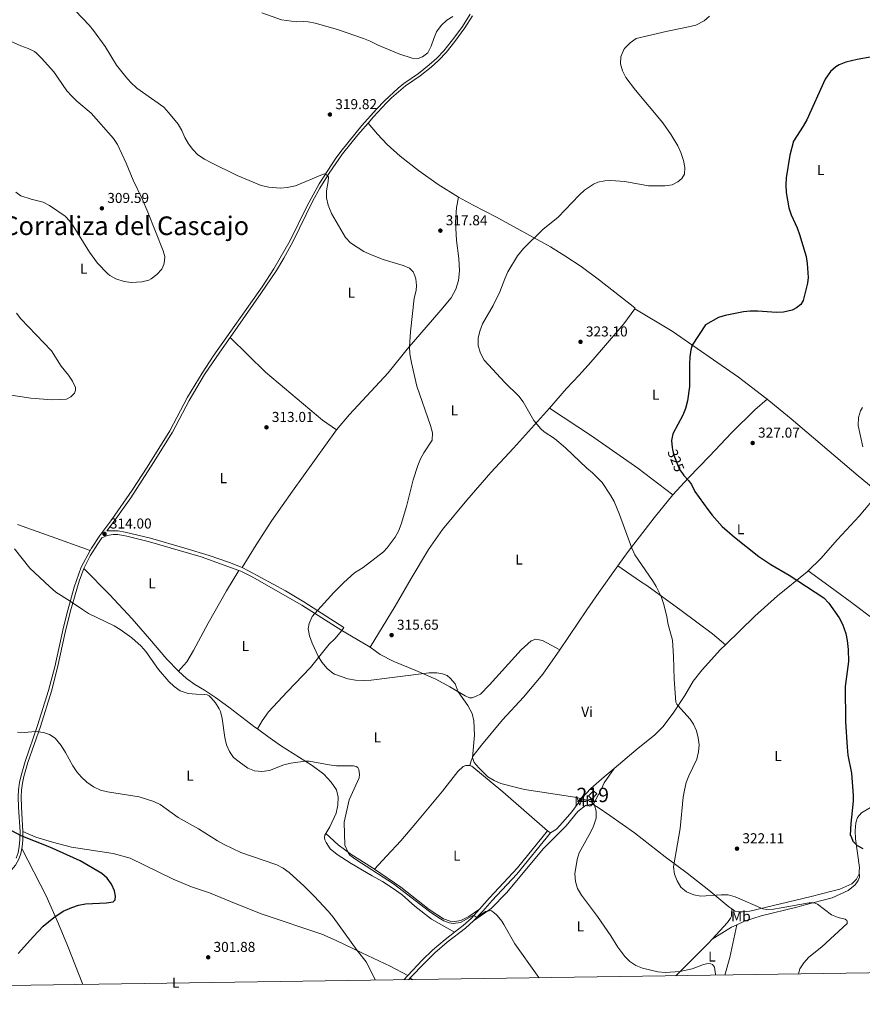
# Model space of a CAD drawing. Units: metres. Extents: x 601237 to 608165, y 692362 to 697091.
# Drawn here: x 602197 to 602785, y 692362 to 693049 of the extents above; entities that cross this region are included whole.
import ezdxf
from ezdxf.enums import TextEntityAlignment as Align

# ---------------------------------------------------------------- set-up
doc = ezdxf.new("R2010")
doc.units = ezdxf.units.M
doc.header["$MEASUREMENT"] = 0
doc.linetypes.add('DGN Style 3', pattern=[121.20423, 86.57445, -34.62978])
doc.linetypes.add('DGN Style 5', pattern=[60.602115, 25.972335, -34.62978])
for name, color, linetype, lineweight in [('Altimetria', 7, 'Continuous', 0), ('centroides', 7, 'Continuous', 0), ('Complex', 7, 'Continuous', 0), ('Edificios-construcciones', 7, 'Continuous', 0), ('Elem no vistos', 7, 'Continuous', 0), ('Entidades rusticas', 7, 'Continuous', 0), ('Marco', 7, 'Continuous', 0), ('Textos rotulacion', 7, 'Continuous', 0), ('Viales-ffcc', 7, 'Continuous', 0)]:
    doc.layers.add(name, color=color, linetype=linetype, lineweight=lineweight)
doc.styles.add('Style-Arial', font='txt')
doc.styles.add('Style-Arial Narrow', font='txt')
doc.styles.add('Style-Helvetica-Narrow-Oblique', font='txt')
doc.styles.add('Style-Times New Roman', font='txt')

# ---------------------------------------------------------------- blocks, each defined once
blk = doc.blocks.new('5PATER')
at = {"layer": 'Altimetria', "linetype": 'Continuous', "lineweight": 0}
h = blk.add_hatch(color=250, dxfattribs=at)
edge = h.paths.add_edge_path()
edge.add_ellipse((1.001171767711639e-08, 1.001171767711639e-08), major_axis=(-1.095731443231309, -1.110710700762829), ratio=0.999422240966032, start_angle=0, end_angle=360)

msp = doc.modelspace()

# ---------------------------------------------------------------- linework, layer by layer
at = {"layer": 'Altimetria', "color": 30, "linetype": 'Continuous', "lineweight": 0, "flags": 128}
for points, elevation in [([(602236.1140000001, 693054.713), (602245.605, 693044.851), (602248.7320000001, 693040.9469999999), (602256.8729999999, 693029.767), (602264.6640000001, 693016.9480000001), (602271.1599999999, 693008.6869999999), (602274.5050000001, 693004.9720000001), (602278.8319999999, 693000.8670000001), (602297.6869999999, 692987.632), (602301.038, 692983.9210000001), (602307.7820000001, 692975.6240000001), (602310.2150000001, 692971.256), (602312.3700000001, 692966.3900000001), (602315.0190000001, 692961.976), (602318.017, 692957.9750000001), (602321.521, 692954.3459999999), (602326.119, 692951.2390000001), (602330.541, 692948.81), (602348.9070000001, 692939.7380000001), (602365.76, 692932.952), (602370.986, 692931.682), (602378.899, 692931.01), (602383.881, 692931.378), (602389.7239999999, 692932.5689999999), (602408.5460000001, 692940.463), (602409.953, 692940.9110000001), (602410.496, 692940.8589999999), (602411.185, 692940.406), (602411.881, 692939.7509999999), (602412.587, 692938.757), (602412.5419999999, 692935.713), (602411.3160000001, 692929.1840000001), (602411.351, 692924.2220000001), (602412.3870000001, 692919.2590000001), (602414.77, 692913.426), (602424.5279999999, 692896.5079999999), (602427.96, 692892.9040000001), (602437.3929999999, 692886.882), (602441.925, 692884.771), (602450.9480000001, 692881.334), (602464.8060000001, 692876.9450000001), (602469.3219999999, 692875.185), (602471.699, 692872.551), (602472.994, 692869.952), (602473.5989999999, 692867.8060000001), (602474.01, 692863.084), (602473.774, 692859.628), (602472.5819999999, 692854.2509999999), (602469.925, 692830.879), (602469.2479999999, 692820.3800000001), (602469.533, 692815.392), (602470.5079999999, 692809.163), (602474.395, 692792.8060000001), (602483.935, 692765.3630000001), (602485.169, 692760.26), (602485.0830000001, 692755.2550000001), (602479.291, 692746.4240000001), (602476.865, 692742.0390000001), (602474.9450000001, 692737.416), (602471.851, 692727.5460000001), (602467.0490000001, 692708.898), (602463.3289999999, 692696.4469999999), (602461.6440000001, 692691.7309999999), (602459.1840000001, 692687.381), (602453.683, 692679.9610000001), (602451.0519999999, 692677.2150000001), (602436.994, 692666.4310000001), (602430.8630000001, 692662.548), (602423.365, 692655.9099999999), (602416.3729999999, 692648.781), (602403.1089999999, 692634.196), (602401.3829999999, 692632.0290000001), (602399.091, 692627.2280000001), (602398.5900000001, 692623.628), (602399.435, 692618.7069999999), (602401.2550000001, 692613.5530000001), (602405.389, 692604.503), (602408.0730000001, 692600.294), (602411.7649999999, 692595.7990000001), (602415.6030000001, 692592.612), (602416.784, 692591.993), (602426.0900000001, 692588.608), (602431.639, 692587.683), (602437.057, 692587.3840000001), (602442.396, 692587.753), (602482.8659999999, 692592.879), (602488.212, 692592.7679999999), (602492.3530000001, 692592.2150000001), (602495.436, 692590.8859999999)], 315), ([(602499.5160000001, 693050.8189999999), (602495.212, 693048.277), (602491.4269999999, 693044.6159999999), (602488.1359999999, 693040.067), (602486.1000000001, 693035.4990000001), (602484.243, 693030.01), (602481.993, 693025.547), (602478.3729999999, 693022.7350000001), (602475.229, 693021.5590000001), (602471.03, 693021.7720000001), (602461.8800000001, 693024.746), (602447.4099999999, 693030.8130000001), (602441.851, 693033.662), (602437.159, 693035.5549999999), (602419.0390000001, 693041.7990000001), (602403.3559999999, 693046.1340000001), (602398.4439999999, 693047.064), (602395.273, 693047.314), (602390.274, 693047.156), (602379.888, 693048.4780000001), (602366.084, 693053.2760000001)], 315), ([(602678.6130000001, 693051.0719999999), (602674.828, 693047.8130000001), (602669.04, 693044.852), (602661.8840000001, 693043.0590000001), (602649.185, 693040.594), (602627.3559999999, 693035.4140000001), (602623.311, 693032.4850000001), (602619.56, 693028.7039999999), (602618.834, 693027.7339999999), (602616.787, 693022.7660000001), (602616.4340000001, 693017.7479999999), (602617.8899999999, 693012.967), (602620.1130000001, 693008.2280000001), (602626.8589999999, 692999.449), (602645.966, 692976.547), (602651.9180000001, 692968.24), (602656.413, 692960.452)], 320), ([(602188.595, 693034.4040000001), (602197.875, 693030.3970000001), (602202.9709999999, 693028.5419999999), (602207.44, 693026.2720000001), (602208.888, 693025.1340000001), (602212.4890000001, 693021.632), (602220.9010000001, 693012.2960000001), (602230.0930000001, 692998.8489999999), (602233.46, 692995.152), (602237.1510000001, 692991.767), (602247.0160000001, 692983.3459999999), (602262.7280000001, 692965.6680000001), (602265.4140000001, 692961.4639999999), (602271.3770000001, 692948.4510000001), (602276.3729999999, 692936.588), (602282.709, 692923.6570000001), (602286.619, 692914.3489999999), (602297.3870000001, 692887.1699999999), (602298.379, 692883.344), (602298.335, 692880.3), (602297.8030000001, 692877.7139999999), (602296.341, 692874.56), (602292.963, 692870.878), (602288.858, 692867.7010000001), (602287.2380000001, 692866.8500000001), (602282.3640000001, 692865.565), (602275.06, 692865.271), (602270.065, 692865.8929999999), (602264.348, 692867.6939999999), (602259.9820000001, 692870.152), (602258.3600000001, 692871.469), (602251.436, 692878.733), (602245.777, 692886.257), (602234.5260000001, 692904.729), (602232.253, 692907.9550000001), (602228.801, 692911.551), (602218.031, 692918.923), (602213.5900000001, 692921.179), (602205.152, 692923.3119999999), (602197.916, 692925.5989999999), (602194.459, 692928.1329999999)], 310), ([(602656.413, 692960.452), (602658.565, 692955.9550000001), (602660.5179999999, 692950.4010000001), (602661.3219999999, 692945.446), (602661.0290000001, 692940.717), (602659.2990000001, 692937.7849999999), (602656.4099999999, 692935.4510000001), (602652.436, 692933.308), (602647.45, 692932.658), (602635.994, 692932.6980000001), (602619.4839999999, 692935.5970000001), (602609.787, 692936.3060000001), (602605.521, 692936.1240000001), (602600.588, 692935.246), (602597.5449999999, 692933.7609999999), (602591.314, 692929.5190000001), (602587.6599999999, 692926.1229999999), (602573.006, 692910.7150000001), (602562.172, 692902.075), (602548.6780000001, 692888.861), (602544.656, 692883.7790000001), (602537.8230000001, 692872.6100000001), (602535.6669999999, 692867.8119999999), (602532.2890000001, 692858.5819999999), (602527.6130000001, 692849.173), (602520.2380000001, 692836.3130000001), (602518.362, 692831.185), (602517.2239999999, 692826.314), (602517.199, 692820.939), (602518.726, 692815.8289999999), (602521.372, 692811.098), (602535.8489999999, 692795.4199999999), (602545.405, 692785.936), (602548.4709999999, 692782.03), (602555.9310000001, 692768.926), (602560.817, 692763.1640000001), (602563.176, 692761.0959999999), (602570.3530000001, 692756.2380000001), (602578.0419999999, 692749.844), (602593.0800000001, 692735.611), (602596.882, 692732.3630000001), (602603.5900000001, 692725.577), (602609.6030000001, 692716.8260000001), (602611.9410000001, 692712.4299999999), (602615.8289999999, 692703.1880000001), (602624.3, 692679.712), (602626.49, 692675.209), (602638.906, 692657.31), (602641.413, 692652.986), (602644.756, 692646.199), (602646.713, 692640.5970000001), (602648.8389999999, 692631.9469999999), (602649.71, 692626.537), (602652.8090000001, 692615.5260000001), (602653.5349999999, 692604.1680000001), (602653.9650000001, 692588.317), (602655.101, 692572.392), (602655.726, 692570.9750000001), (602656.4820000001, 692569.967), (602665.1880000001, 692560.5079999999), (602667.3940000001, 692556.94), (602669.5800000001, 692552.443), (602670.757, 692547.4909999999), (602671.4099999999, 692542.6200000001), (602670.912, 692537.646), (602669.693, 692532.4650000001), (602664.054, 692520.9280000001), (602662.3940000001, 692516.2110000001), (602661.0530000001, 692510.979), (602660.243, 692506), (602658.0789999999, 692484.277), (602653.436, 692457.4469999999), (602654.101, 692452.3049999999), (602656.0830000001, 692447.7150000001), (602658.6410000001, 692443.3389999999), (602662.514, 692439.933), (602667.604, 692437.815), (602672.5360000001, 692436.9839999999), (602686.611, 692438.0120000001), (602691.6270000001, 692437.7949999999), (602696.487, 692436.6170000001), (602715.696, 692428.172), (602718.2760000001, 692427.658), (602723.264, 692428.0020000001), (602728.5689999999, 692428.8060000001), (602748.1070000001, 692432.378), (602751.564, 692432.212), (602754.0120000001, 692431.358), (602763.7790000001, 692424.0090000001), (602768.395, 692422.0930000001), (602773.297, 692420.9950000001), (602774.3230000001, 692420.057), (602774.669, 692419.3840000001), (602774.5490000001, 692417.96), (602757.04, 692401.7139999999), (602747.973, 692394.3), (602744.3559999999, 692390.399), (602741.54, 692386.2760000001), (602740.685, 692382.673)], 320), ([(602194.9369999999, 692843.818), (602198.065, 692839.916), (602219.321, 692817.4920000001), (602226.129, 692806.875), (602231.256, 692800.467), (602234.075, 692796.3589999999), (602236.108, 692791.956), (602236.027, 692790.1270000001), (602235.4809999999, 692788.0150000001), (602232.784, 692785.5), (602229.926, 692783.7919999999), (602219.591, 692783.4169999999), (602205.02, 692784.4709999999), (602189.6680000001, 692786.788)], 310), ([(602785.6170000001, 692750.439), (602782.3589999999, 692765.507), (602782.527, 692770.8829999999), (602783.923, 692775.6910000001), (602785.4569999999, 692777.9439999999)], 330), ([(602193.4880000001, 692679.415), (602204.341, 692665.923), (602218.0079999999, 692653.152), (602222.452, 692649.1680000001), (602232.449, 692642.848), (602240.942, 692636.946), (602245.1840000001, 692634.2960000001), (602262.9880000001, 692625.564), (602267.3389999999, 692623.1270000001), (602275.416, 692617.2010000001), (602281.838, 692611.4169999999), (602285.1240000001, 692607.6570000001), (602293.9680000001, 692595.182), (602301.1780000001, 692586.693), (602305.0249999999, 692583.263), (602309.065, 692580.342), (602314.7790000001, 692578.3559999999), (602320.23, 692577.838), (602326.0149999999, 692577.801), (602327.9210000001, 692577.3840000001), (602329.362, 692576.683), (602330.7520000001, 692575.439), (602333.831, 692571.9469999999), (602336.4850000001, 692567.6939999999), (602337.2609999999, 692565.76), (602338.541, 692560.912), (602340.298, 692547.794), (602341.396, 692542.6869999999), (602343.6359999999, 692537.8840000001), (602346.3910000001, 692533.7110000001), (602350.3260000001, 692530.6140000001), (602356.493, 692526.229), (602361.1540000001, 692524.4199999999), (602366.199, 692524.017), (602371.5549999999, 692524.581), (602381.581, 692528.531), (602386.4299999999, 692529.8470000001), (602396.378, 692531.186), (602399.283, 692531.2720000001), (602413.226, 692528.5760000001), (602418.1880000001, 692527.915), (602430.2220000001, 692527.8640000001), (602431.923, 692527.5090000001), (602433.0959999999, 692526.7320000001), (602433.9469999999, 692525.405), (602434.2579999999, 692521.7620000001), (602434.05, 692519.6599999999)], 310), ([(602495.436, 692590.8859999999), (602497.6540000001, 692589.0590000001), (602501.084, 692585.1710000001), (602503.212, 692579.591), (602509.9909999999, 692569.919), (602512.9240000001, 692564.5279999999), (602514.0900000001, 692559.423), (602514.6699999999, 692549.298), (602513.179, 692533.764), (602514.233, 692530.1429999999), (602517.521, 692526.4539999999), (602523.9920000001, 692520.3570000001), (602528.243, 692517.726), (602532.99, 692515.659), (602543.075, 692513.0220000001), (602549.412, 692511.51), (602584.592, 692506.081), (602589.7749999999, 692505.0009999999), (602594.2849999999, 692503.4439999999), (602597.0970000001, 692502.108), (602598.2919999999, 692500.588), (602599.567, 692496.365), (602599.5009999999, 692491.354), (602597.7, 692485.9310000001), (602595.74, 692481.78), (602587.6510000001, 692467.27), (602586.1699999999, 692462.494), (602584.6070000001, 692452.564), (602585.112, 692447.1950000001), (602586.4480000001, 692442.217), (602589.189, 692437.6810000001), (602600.467, 692422.8829999999), (602609.767, 692409.281), (602614.629, 692401.46), (602619.443, 692394.804), (602622.9340000001, 692391.453), (602627.064, 692388.6370000001), (602631.7949999999, 692386.6910000001), (602642.6070000001, 692384.267), (602647.908, 692383.7509999999), (602657.9299999999, 692384.3289999999), (602666.5419999999, 692386.186), (602674.5050000001, 692389.185), (602677.6140000001, 692389.896), (602679.5109999999, 692389.848), (602680.737, 692389.3200000001), (602682.0430000001, 692387.504), (602682.6880000001, 692382.5220000001), (602682.6799999999, 692381.8189999999)], 315), ([(602195.537, 692551.3859999999), (602200.5789999999, 692551.2849999999), (602208.2649999999, 692551.844), (602213.763, 692551.128), (602217.858, 692549.898), (602222.027, 692547.1159999999), (602226.162, 692542.034), (602229.189, 692537.2509999999), (602234.2679999999, 692527.9950000001), (602237.027, 692523.8219999999), (602240.325, 692520.065), (602243.9890000001, 692516.537), (602248.7590000001, 692513.355), (602253.6200000001, 692511.0009999999), (602258.467, 692509.69), (602280.4920000001, 692506.247), (602290.73, 692503.104), (602295.2110000001, 692500.878), (602307.828, 692491.9569999999), (602322.0020000001, 692483.949), (602335.3130000001, 692475.5090000001), (602339.9820000001, 692472.9890000001), (602351.436, 692467.4439999999), (602376.5120000001, 692458.79), (602380.9820000001, 692456.551), (602385.236, 692453.497), (602395.6840000001, 692444.0079999999), (602402.7860000001, 692436.9720000001), (602412.4809999999, 692426.621), (602415.868, 692422.321), (602432.635, 692398.97), (602438.983, 692391.2420000001), (602445.4510000001, 692378.327)], 305), ([(602434.05, 692519.6599999999), (602427.2050000001, 692504.24), (602423.702, 692488.6240000001), (602424.156, 692472.568), (602426.1300000001, 692467.983), (602427.689, 692465.595), (602431.648, 692462.49), (602457.969, 692445.666), (602483.274, 692426.325), (602489.696, 692421.8289999999), (602493.1599999999, 692419.798), (602496.9199999999, 692418.422), (602499.7779999999, 692417.8300000001), (602504.7209999999, 692418.5730000001), (602513.0989999999, 692423.3319999999), (602514.1740000001, 692423.567), (602516.1100000001, 692422.1359999999), (602522.308, 692426.229), (602525.939, 692426.946), (602528.1429999999, 692425.591), (602530.4369999999, 692423.4950000001), (602533.595, 692419.6000000001), (602535.1570000001, 692417.1429999999), (602542.6680000001, 692403.686), (602558.3200000001, 692381.855), (602559.81, 692380.01)], 310)]:
    msp.add_lwpolyline(points, dxfattribs=dict(at, elevation=elevation))
at = {"layer": 'Altimetria', "color": 30, "linetype": 'Continuous', "lineweight": 30, "flags": 128}
for points, elevation in [([(602792.006, 693022.5700000001), (602781.629, 693020.845), (602773.6840000001, 693018.8500000001), (602769.054, 693017.004), (602766.74, 693015.659), (602762.98, 693012.365), (602759.378, 693007.1780000001), (602746.4040000001, 692978.7180000001), (602743.9880000001, 692974.3400000001), (602737.2139999999, 692963.8500000001), (602734.683, 692954.0930000001), (602732.1359999999, 692938.2520000001), (602731.919, 692933.256), (602732.148, 692928.038), (602734.0530000001, 692917.405), (602735.598, 692912.3400000001), (602739.76, 692903.3049999999), (602741.358, 692898.568), (602746.003, 692883.385), (602746.8189999999, 692878.44), (602747.354, 692868.6200000001), (602746.9480000001, 692864.763), (602743.8940000001, 692852.534), (602742.433, 692849.74), (602739.4070000001, 692847.6070000001), (602736.24, 692845.9469999999), (602730.2930000001, 692844.5279999999), (602725.2930000001, 692844.3640000001), (602712.398, 692845.2849999999), (602706.9780000001, 692845.294), (602702.24, 692844.837), (602689.5989999999, 692842.1950000001), (602684.838, 692840.663), (602675.723, 692835.608), (602666.5619999999, 692821.392), (602665.443, 692818.263), (602664.75, 692813.288), (602664.533, 692808.3019999999), (602664.6329999999, 692792.6440000001), (602663.1140000001, 692782.6680000001), (602661.818, 692777.233), (602660.0290000001, 692772.5630000001), (602653.064, 692759.524), (602652.095, 692755.041), (602652.561, 692750.0630000001), (602652.8729999999, 692748.598)], 325), ([(602660.3459999999, 692730.8900000001), (602660.477, 692730.7050000001), (602663.882, 692726.98), (602665.977, 692724.1599999999), (602668.399, 692719.443), (602677.3430000001, 692706.801), (602680.3740000001, 692702.8230000001), (602687.436, 692694.9180000001), (602696.115, 692687.422), (602712.898, 692673.9299999999), (602721.307, 692668.5249999999), (602734.2409999999, 692660.869), (602758.422, 692645.051), (602761.8640000001, 692641.453), (602769.0050000001, 692631.1400000001), (602771.476, 692626.8), (602773.744, 692620.2110000001), (602774.702, 692615.31), (602775.4070000001, 692609.121), (602775.4979999999, 692600.6529999999), (602773.1950000001, 692583.1939999999), (602773.5800000001, 692558.72), (602774.577, 692540.9140000001), (602775.1810000001, 692535.4720000001), (602777.621, 692522.692), (602778.8700000001, 692507.2860000001), (602778.845, 692503.328), (602777.2790000001, 692487.6939999999), (602776.7949999999, 692479.6599999999), (602777.4839999999, 692478.5150000001), (602778.5349999999, 692475.274), (602781.7520000001, 692472.26), (602785.703, 692470.27)], 325), ([(602196.219, 692397.0079999999), (602206.712, 692408.889), (602213.612, 692416.1229999999), (602220.892, 692422.183), (602227.4720000001, 692426.577), (602233.47, 692429.163), (602238.2590000001, 692430.6699999999), (602243.148, 692431.6769999999), (602257.72, 692432.3859999999), (602262.3, 692432.996), (602263.744, 692434.459), (602263.9380000001, 692437.034), (602263.291, 692440.5989999999), (602261.165, 692445.351), (602258.3330000001, 692449.56), (602254.611, 692452.784), (602239.3319999999, 692461.73), (602218.162, 692471.139), (602198.288, 692479.173), (602191.6300000001, 692482.4920000001)], 300)]:
    msp.add_lwpolyline(points, dxfattribs=dict(at, elevation=elevation))
at = {"layer": 'Complex', "color": 1, "linetype": 'Continuous', "lineweight": 25}
msp.add_3dface([(602594.1270000001, 692506.8910000001, 317.489), (602596.4979999999, 692504.6140000001, 317.489), (602600.04, 692508.3030000001, 317.654), (602597.669, 692510.5800000001, 317.654)], dxfattribs=at)
at = {"layer": 'Edificios-construcciones', "color": 51, "linetype": 'Continuous', "lineweight": 25, "extrusion": (-0.02233613657872368, -0.02325822566014662, 0.9994799407401223), "elevation": -29248.78237738767, "flags": 128}
msp.add_lwpolyline([(-45048.31289292325, 916406.424580046), (-45048.31343166239, 916411.5413866392), (-45045.02612729569, 916411.5413866388), (-45045.02558855631, 916406.4245800464), (-45048.31289292325, 916406.424580046)], dxfattribs=at)
at = {"layer": 'Elem no vistos', "color": 27, "linetype": 'DGN Style 5', "lineweight": 30, "elevation": 325, "flags": 128}
msp.add_lwpolyline([(602652.8729999999, 692748.598), (602653.6810000001, 692744.807), (602657.5970000001, 692734.7749999999), (602660.3459999999, 692730.8900000001)], dxfattribs=at)
at = {"layer": 'Entidades rusticas', "color": 92, "linetype": 'Continuous', "lineweight": 0, "flags": 128}
for points, elevation in [([(602423.335, 692624.5530000001), (602421.908, 692622.321)], 315.718), ([(602565.6200000001, 692482.6510000001), (602567.55, 692481.0860000001)], 313.902), ([(602469.788, 692380.051), (602471.3999999999, 692378.709)], 306.939)]:
    msp.add_lwpolyline(points, dxfattribs=dict(at, elevation=elevation))
at = {"layer": 'Entidades rusticas', "color": 92, "linetype": 'Continuous', "lineweight": 0, "extrusion": (-0.1107394977392525, -0.1765121283682124, 0.9780491972183105), "elevation": -188659.3518176362, "flags": 128}
msp.add_lwpolyline([(142215.9684510147, 887028.8618488875), (142237.6584273275, 887029.6536939184), (142238.9521208783, 887029.548114581)], dxfattribs=at)
at = {"layer": 'Entidades rusticas', "color": 92, "linetype": 'Continuous', "lineweight": 0, "extrusion": (-0.03624679192440736, -0.000640290801731601, 0.9993426640061346), "elevation": -21972.07814017746, "flags": 128}
msp.add_lwpolyline([(-681654.4814808504, 614423.0551124716), (-681662.4482337863, 614436.7369476063), (-681664.1387694255, 614440.4608341854)], dxfattribs=at)
at = {"layer": 'Entidades rusticas', "color": 92, "linetype": 'Continuous', "lineweight": 0, "extrusion": (0.249988158272705, -0.1021720874499941, 0.9628430740621922), "elevation": 80227.12976503697, "flags": 128}
msp.add_lwpolyline([(868968.4546407924, -284856.6002413218), (868945.5652651517, -284860.8881534919), (868932.8411269521, -284862.3915147536)], dxfattribs=at)
at = {"layer": 'Entidades rusticas', "color": 92, "linetype": 'Continuous', "lineweight": 0, "extrusion": (0.4588842483654393, -0.508987318251481, 0.7282562436816121), "elevation": -75635.2000065482, "flags": 128}
msp.add_lwpolyline([(911224.5781890182, 80834.97641825792), (911256.8895839476, 80837.24694038287), (911260.5934409657, 80837.75328432722)], dxfattribs=at)
at = {"layer": 'Entidades rusticas', "color": 92, "linetype": 'Continuous', "lineweight": 0}
for points in [[(602440.338, 692976.4450000001, 317.429), (602446.854, 692968.794, 318.419), (602453.629, 692961.5560000001, 319.574), (602462.7990000001, 692953.3759999999, 319.409), (602475.473, 692943.338, 319.409), (602489.155, 692933.533, 318.584), (602503.4780000001, 692924.78, 319.158)], [(602418.2320000001, 692762.31, 313.713), (602427.244, 692773.06, 313.547), (602454.244, 692802.0630000001, 313.878), (602467.6840000001, 692818.558, 314.868), (602491.149, 692845.8999999999, 316.848), (602498.1950000001, 692854.5630000001, 317.673), (602501.6669999999, 692860.6170000001, 317.673), (602503.521, 692866.4880000001, 317.838), (602504.131, 692873.2690000001, 318.168), (602503.7390000001, 692881.913, 318.333), (602502.0789999999, 692894.51, 318.663), (602501.229, 692907.1980000001, 318.993), (602502.004, 692917.5009999999, 319.158), (602503.4780000001, 692924.78, 319.158)], [(602503.4780000001, 692924.78, 319.158), (602513.5830000001, 692919.2650000001, 319.324), (602529.9310000001, 692910.757, 319.158), (602567.6699999999, 692890.1710000001, 320.149), (602577.662, 692883.908, 320.644), (602588.9110000001, 692876.331, 321.304), (602601.773, 692866.7720000001, 322.789), (602626.371, 692847.4550000001, 323.946), (602626.5819999999, 692846.712, 324.112)], [(602626.5819999999, 692846.712, 324.112), (602618.902, 692836.331, 323.616), (602603.2180000001, 692818.1910000001, 323.944), (602595.834, 692809.5190000001, 324.109), (602587.645, 692800.619, 324.274), (602578.861, 692791.2960000001, 323.449), (602567.033, 692777.419, 321.799)], [(602718.8289999999, 692783.842, 326.183), (602717.9639999999, 692784.5549999999, 326.135), (602698.7679999999, 692799.186, 325.804), (602652.4210000001, 692831.1429999999, 324.647), (602626.5819999999, 692846.712, 324.112)], [(602343.956, 692826.8430000001, 311.765), (602368.7479999999, 692802.693, 311.93), (602408.429, 692769.1130000001, 312.59), (602418.2320000001, 692762.31, 313.713)], [(602567.033, 692777.419, 321.799), (602556.49, 692765.811, 319.818), (602541.889, 692749.6880000001, 317.673), (602526.0320000001, 692732.581, 316.518), (602509.2890000001, 692713.4180000001, 316.022), (602492.317, 692692.896, 315.857), (602482.588, 692678.946, 315.362), (602470.3430000001, 692658.632, 315.527), (602459.149, 692639.3640000001, 315.857), (602441.7339999999, 692610.675, 315.861)], [(602567.033, 692777.419, 321.799), (602596.212, 692758.1340000001, 321.964), (602628.635, 692735.716, 322.294), (602653.091, 692717.0079999999, 322.625)], [(602653.091, 692717.0079999999, 322.625), (602664.007, 692728.8459999999, 324.94), (602678.479, 692744.0419999999, 326.098), (602693.9539999999, 692760.4010000001, 326.263), (602710.315, 692776.3630000001, 326.429), (602718.8289999999, 692783.842, 326.183)], [(602747.521, 692664.105, 325.864), (602756.2930000001, 692672.632, 326.466), (602768.007, 692685.9010000001, 327.293), (602782.942, 692702.1869999999, 328.12), (602796.7919999999, 692718.4610000001, 329.443), (602782.4369999999, 692730.2990000001, 329.609), (602735.6000000001, 692770.041, 327.128), (602718.8289999999, 692783.842, 326.183)], [(602352.449, 692666.219, 313.713), (602362.189, 692682.0619999999, 313.713), (602373.1810000001, 692699.0249999999, 313.878), (602387.5800000001, 692719.673, 313.878), (602418.2320000001, 692762.31, 313.713)], [(602653.091, 692717.0079999999, 322.625), (602639.9169999999, 692700.8770000001, 321.302), (602621.7390000001, 692677.443, 319.813), (602614.676, 692667.5800000001, 319.366)], [(602195.5249999999, 692696.334, 311.403), (602222.456, 692686.72, 312.064), (602246.4169999999, 692678.145, 313.421)], [(602614.676, 692667.5800000001, 319.366), (602601.3389999999, 692648.9580000001, 318.523), (602592.909, 692636.8049999999, 318.358), (602574.196, 692608.8600000001, 317.368)], [(602614.676, 692667.5800000001, 319.366), (602630.378, 692656.5009999999, 319.366), (602634.811, 692653.703, 319.366), (602658.9140000001, 692636.3459999999, 320.193), (602680.635, 692620.047, 321.185), (602689.6740000001, 692612.46, 321.931)], [(602241.8489999999, 692665.663, 311.857), (602259.905, 692647.467, 311.196), (602275.5560000001, 692630.5530000001, 310.536), (602287.804, 692616.648, 310.536), (602299.8630000001, 692602.264, 310.866), (602307.9539999999, 692593.983, 311.031)], [(602307.9539999999, 692593.983, 311.031), (602309.523, 692595.787, 312.681), (602313.913, 692600.517, 312.846), (602318.416, 692608.2919999999, 312.846), (602328.733, 692627.467, 313.176), (602341.385, 692650.024, 314.001), (602350.1570000001, 692664.2280000001, 313.728)], [(602689.6740000001, 692612.46, 321.931), (602710.1799999999, 692632.298, 322.496), (602726.152, 692646.5619999999, 323.489), (602746.6370000001, 692663.246, 325.804), (602747.521, 692664.105, 325.864)], [(602747.521, 692664.105, 325.864), (602759.335, 692655.423, 325.533), (602776.682, 692642.533, 326.029), (602794.713, 692629.108, 327.187), (602813.5530000001, 692616.031, 328.345), (602826.1300000001, 692608.061, 329.385)], [(602421.908, 692622.321, 315.718), (602417.0719999999, 692616.631, 315.387), (602413.131, 692612.727, 315.387), (602400.223, 692596.5190000001, 314.727), (602383.818, 692579.666, 314.067), (602370.913, 692565.621, 312.912), (602366.4990000001, 692559.4040000001, 312.582), (602363.1510000001, 692553.6680000001, 311.658)], [(602441.7339999999, 692610.675, 315.861), (602448.646, 692605.533, 315.718), (602458.2579999999, 692600.679, 315.552), (602473.591, 692594.44, 315.057), (602487.568, 692588.3640000001, 314.892), (602497.327, 692583.108, 314.727), (602507.9990000001, 692576.7309999999, 315.222), (602511.149, 692575.4040000001, 315.222), (602512.973, 692575.4580000001, 315.222), (602515.852, 692576.423, 315.387), (602518.6499999999, 692577.8589999999, 315.387), (602525.152, 692584.342, 315.883), (602547.1470000001, 692608.8, 316.708), (602554.0590000001, 692615.159, 316.873), (602557.4750000001, 692616.2749999999, 317.203), (602562.101, 692615.331, 317.203), (602574.196, 692608.8600000001, 317.368)], [(602611.994, 692526.0930000001, 316.377), (602628.916, 692540.2309999999, 317.7), (602640.2690000001, 692549.229, 318.527), (602646.2320000001, 692555.4580000001, 319.023), (602653.7820000001, 692565.3630000001, 319.354), (602661.3800000001, 692577.098, 320.181), (602667.1680000001, 692586.9839999999, 321.008), (602673.385, 692594.8430000001, 320.842), (602686.173, 692609.0730000001, 321.835), (602689.6740000001, 692612.46, 321.931)], [(602574.196, 692608.8600000001, 317.368), (602562.325, 692591.871, 316.872), (602548.733, 692575.912, 316.212), (602534.128, 692559.9240000001, 315.882), (602519.4340000001, 692542.378, 315.387), (602513.703, 692534.9709999999, 315.057), (602512.1840000001, 692531.477, 314.892), (602511.3389999999, 692528.2220000001, 315.159)], [(602307.9539999999, 692593.983, 311.031), (602313.5160000001, 692588.8740000001, 311.031), (602319.318, 692584.7860000001, 310.866), (602326.2010000001, 692580.73, 310.206), (602333.794, 692575.5460000001, 310.041), (602343.19, 692568.8600000001, 310.536), (602361.3899999999, 692554.929, 311.691), (602363.1510000001, 692553.6680000001, 311.658)], [(602363.1510000001, 692553.6680000001, 311.658), (602370.3729999999, 692548.5009999999, 311.526), (602379.1510000001, 692542.135, 311.031), (602401.2080000001, 692528.1159999999, 309.711), (602409.5009999999, 692522.1410000001, 309.216), (602414.6059999999, 692516.477, 309.051), (602418.21, 692511.2420000001, 308.721), (602419.446, 692506.071, 308.886), (602419.271, 692500.588, 308.721), (602418.023, 692494.8030000001, 308.721), (602413.5009999999, 692485.4040000001, 308.061), (602410.804, 692480.7450000001, 307.395)], [(602857.628, 692534.5789999999, 329.086), (602851.9550000001, 692528.9739999999, 328.675), (602845.223, 692524.9040000001, 328.51), (602831.8840000001, 692517.783, 327.683), (602790.8940000001, 692498.7790000001, 325.698), (602784.6329999999, 692495.121, 325.698), (602781.7550000001, 692491.838, 325.533), (602780.709, 692488.236, 325.533), (602780.159, 692482.6740000001, 325.367), (602780.4920000001, 692476.919, 325.036), (602783.281, 692456.8940000001, 324.209), (602783.068, 692454.3729999999, 324.013)], [(602444.855, 692455.712, 310.044), (602453.1030000001, 692464.8829999999, 310.539), (602463.2, 692475.53, 311.364), (602473.588, 692487.8090000001, 312.519), (602492.2590000001, 692510.3430000001, 313.839), (602502.942, 692524.05, 314.499), (602506.764, 692527.4099999999, 314.994), (602508.503, 692528.0700000001, 315.159), (602511.3389999999, 692528.2220000001, 315.159)], [(602511.3389999999, 692528.2220000001, 315.159), (602512.6370000001, 692527.788, 315.159), (602534.2720000001, 692509.7660000001, 314.994), (602565.6200000001, 692482.6510000001, 313.902)], [(602567.55, 692481.0860000001, 313.902), (602571.73, 692483.78, 313.902), (602576.2509999999, 692488.648, 314.232), (602582.459, 692495.933, 314.727), (602589.5490000001, 692505.409, 315.222), (602595.777, 692512.0179999999, 315.882), (602604.997, 692520.3400000001, 316.212), (602611.994, 692526.0930000001, 316.377)], [(602611.994, 692526.0930000001, 316.377), (602604.99, 692516.0109999999, 316.046), (602603.288, 692511.835, 315.881), (602597.3260000001, 692500.838, 315.056)], [(602597.3260000001, 692500.838, 315.056), (602595.632, 692500.922, 315.056), (602591.9340000001, 692500.2039999999, 314.725), (602586.7849999999, 692495.993, 314.395), (602578.5630000001, 692485.943, 313.9), (602562.797, 692470.3260000001, 312.91), (602537.01, 692439.1950000001, 310.435), (602526.1710000001, 692428.4580000001, 310.105), (602513.946, 692419.7039999999, 309.568)], [(602694.1370000001, 692428.0249999999, 319.332), (602692.0419999999, 692429.423, 319.413), (602678.0930000001, 692441.2660000001, 320.24), (602662.994, 692453.0279999999, 320.405), (602647.6939999999, 692464.449, 319.412), (602626.1740000001, 692481.0889999999, 317.758), (602608.9680000001, 692493.371, 316.435), (602600.9820000001, 692498.908, 315.442), (602597.3260000001, 692500.838, 315.056)], [(602199.4210000001, 692481.997, 300.305), (602208.325, 692478.2039999999, 300.47), (602220.1300000001, 692474.632, 300.47), (602233.2849999999, 692471.169, 300.8), (602262.426, 692466.828, 301.13), (602274.2949999999, 692463.3940000001, 301.625), (602304.21, 692448.933, 301.955), (602317.0830000001, 692443.567, 302.12), (602329.584, 692439.3400000001, 302.285), (602348.344, 692431.5800000001, 302.45), (602366.3430000001, 692424.406, 303.11), (602408.146, 692410.433, 304.43), (602418.149, 692406.064, 304.595), (602435.855, 692397.3940000001, 305.09), (602455.6070000001, 692388.108, 305.916), (602468.0190000001, 692381.5989999999, 306.957)], [(602410.804, 692480.7450000001, 307.395), (602410.156, 692479.6240000001, 307.236), (602409.871, 692477.8570000001, 307.236), (602410.1910000001, 692476.176, 307.071), (602410.9890000001, 692474.3740000001, 307.071), (602413.824, 692469.9950000001, 307.071), (602418.8130000001, 692465.95, 306.906), (602428.4610000001, 692459.8800000001, 306.906), (602443.2590000001, 692451.1910000001, 307.731), (602450.341, 692447.2760000001, 307.896), (602457.9299999999, 692442.227, 307.731), (602464.013, 692437.8090000001, 307.566), (602472.8330000001, 692430.024, 307.731), (602484.5320000001, 692420.9040000001, 307.896), (602500.554, 692411.8389999999, 308.611)], [(602444.855, 692455.712, 310.044), (602443.395, 692456.7039999999, 310.032), (602428.3659999999, 692466.3330000001, 310.032), (602419.4510000001, 692472.763, 309.537), (602413.6799999999, 692478.0689999999, 308.712), (602410.804, 692480.7450000001, 307.396)], [(602198.663, 692470.1370000001, 299.644), (602215.6680000001, 692437.2350000001, 299.478), (602224.297, 692417.6769999999, 299.974), (602230.5660000001, 692402.4450000001, 300.799), (602241.2790000001, 692375.321, 301.593)], [(602518.034, 692427.815, 310.528), (602510.6089999999, 692422.7930000001, 310.858), (602505.077, 692420.0590000001, 310.693), (602500.838, 692419.324, 310.528), (602497.5160000001, 692419.631, 310.528), (602493.006, 692421.1880000001, 310.362), (602482.869, 692427.784, 310.362), (602463.065, 692443.358, 310.197), (602444.855, 692455.712, 310.044)], [(602783.068, 692454.3729999999, 324.013), (602782.9210000001, 692452.621, 323.879), (602781.1980000001, 692448.9439999999, 323.548), (602777.9140000001, 692445.6570000001, 323.217), (602769.6200000001, 692441.909, 322.886), (602764.013, 692440.426, 323.052), (602749.622, 692436.6810000001, 322.225), (602706.8430000001, 692426.533, 319.578), (602701.6329999999, 692425.935, 319.247), (602698.854, 692425.973, 319.247), (602696.341, 692426.5560000001, 319.247), (602694.1370000001, 692428.0249999999, 319.332)], [(602697.6499999999, 692416.993, 317.335), (602702.9920000001, 692419.5349999999, 317.531), (602714.537, 692423.317, 317.696), (602739.4739999999, 692429.2760000001, 319.35), (602744.4040000001, 692430.7520000001, 319.185), (602764.1329999999, 692435.842, 320.673), (602775.256, 692441.0430000001, 321.831), (602780.162, 692444.8219999999, 322.493), (602782.432, 692447.895, 323.154), (602783.2890000001, 692450.1400000001, 323.816), (602783.068, 692454.3729999999, 324.014)], [(602680.429, 692407.03, 316.704), (602691.0490000001, 692418.713, 318.176), (602693.254, 692421.6499999999, 318.507), (602693.8489999999, 692422.9439999999, 318.672), (602694.037, 692424.369, 318.672), (602694.1370000001, 692428.0249999999, 319.332)]]:
    msp.add_polyline3d(points, dxfattribs=at)
at = {"layer": 'Marco', "color": 250, "linetype": 'Continuous', "lineweight": 0, "flags": 128}
msp.add_lwpolyline([(601236.77, 696987.8800000001), (604664.98, 697038.3900000001), (608093.1699999999, 697090.5800000001), (608128.94, 694777.3700000001), (608164.6799999999, 692464.21), (604734.2, 692412.02), (601303.72, 692361.52), (601270.25, 694674.6799999999)], close=True, dxfattribs=at)
at = {"layer": 'Viales-ffcc', "color": 250, "linetype": 'DGN Style 3', "lineweight": 0, "extrusion": (-0.01606455664603609, -0.01712748331968297, 0.9997242516488736), "elevation": -21230.26354926519, "flags": 128}
msp.add_lwpolyline([(-34240.29290262808, 916913.0100523569), (-34240.29290262808, 916917.0982295792)], dxfattribs=at)
at = {"layer": 'Viales-ffcc', "color": 250, "linetype": 'Continuous', "lineweight": 0, "extrusion": (-0.01730552676360632, -0.01810283577612897, 0.9996863538531957), "elevation": -22653.25666865368, "flags": 128}
msp.add_lwpolyline([(-42948.28080865333, 916514.5042859009), (-42948.28080865322, 916516.4209248857)], dxfattribs=at)
at = {"layer": 'Viales-ffcc', "color": 250, "linetype": 'DGN Style 3', "lineweight": 0}
for points in [[(602246.4169999999, 692678.145, 313.421), (602247.3090000001, 692679.7679999999, 313.639), (602253.1939999999, 692688.6910000001, 314.404), (602261.469, 692699.7820000001, 314.001), (602275.743, 692720.2050000001, 312.707), (602286.1300000001, 692736.4029999999, 311.65), (602301.9909999999, 692761.791, 311.526), (602314.2590000001, 692785.0730000001, 311.648), (602324.432, 692802.0120000001, 311.691), (602332.2679999999, 692813.673, 311.691), (602366.3300000001, 692862.1599999999, 312.021), (602374.6440000001, 692874.646, 312.291), (602385.997, 692894.3940000001, 312.846), (602397.7010000001, 692918.6950000001, 313.738), (602406.185, 692934.149, 314.497), (602417.9169999999, 692952.05, 315.702), (602422.244, 692957.767, 316.068), (602435.962, 692974.6780000001, 317.179), (602446.2039999999, 692986.0249999999, 317.809), (602451.7339999999, 692992.0390000001, 317.467), (602461.2239999999, 693000.703, 316.969), (602465.3090000001, 693004.007, 316.807), (602475.446, 693011.071, 316.312), (602482.98, 693016.9750000001, 315.982), (602488.3160000001, 693021.733, 315.982), (602493.1669999999, 693026.881, 316.147), (602500.8060000001, 693036.5700000001, 316.147), (602506.1370000001, 693043.923, 316.147), (602511.4909999999, 693052.371, 316.147)], [(602258.0789999999, 692691.868, 314.407), (602265.967, 692691.9450000001, 314.067), (602270.888, 692691.067, 314.067), (602288.348, 692686.6869999999, 314.067), (602312.406, 692679.8999999999, 314.067), (602329.4720000001, 692674.7509999999, 314.039), (602343.6410000001, 692669.841, 313.794), (602352.449, 692666.219, 313.713)], [(602194.7790000001, 692463.611, 299.479), (602196.024, 692467.2320000001, 299.644), (602196.909, 692471.587, 299.644), (602197.368, 692476.605, 299.81), (602197.412, 692481.9480000001, 300.305), (602196.4310000001, 692499.0290000001, 301.79), (602196.1499999999, 692506.189, 302.12), (602196.395, 692511.173, 302.408), (602197.0689999999, 692516.2250000001, 302.78), (602198.1640000001, 692521.0930000001, 303.086), (602201.095, 692531.0390000001, 303.71), (602209.683, 692555.9580000001, 305.255), (602217.3630000001, 692580.467, 306.575), (602221.7050000001, 692597.0390000001, 307.676), (602227.754, 692624.635, 308.903), (602230.696, 692636.6510000001, 309.555), (602235.212, 692652.611, 310.701), (602240.007, 692666.4809999999, 311.857), (602246.4169999999, 692678.145, 313.421)], [(602352.449, 692666.219, 313.713), (602356.9539999999, 692664.0460000001, 313.744), (602382.595, 692650.0860000001, 314.01), (602395.4070000001, 692642.4169999999, 314.394), (602423.335, 692624.5530000001, 315.718)], [(602518.034, 692427.815, 310.527), (602525.1429999999, 692435.729, 311.266), (602544.6699999999, 692456.807, 312.15), (602565.6200000001, 692482.6510000001, 313.902)], [(602500.554, 692411.8389999999, 308.611), (602506.6100000001, 692416.4750000001, 308.986), (602512.2, 692421.4750000001, 309.568), (602518.034, 692427.815, 310.527)], [(602468.0190000001, 692381.5989999999, 306.957), (602478.027, 692392.2679999999, 307.301), (602485.163, 692399.247, 307.88), (602494.0009999999, 692406.8230000001, 308.207), (602500.554, 692411.8389999999, 308.611)]]:
    msp.add_polyline3d(points, dxfattribs=at)
at = {"layer": 'Viales-ffcc', "color": 250, "linetype": 'Continuous', "lineweight": 0}
for points in [[(602513.203, 693051.3200000001, 316.147), (602507.8, 693042.7930000001, 316.147), (602500.9180000001, 693033.389, 316.147), (602494.689, 693025.5660000001, 316.147), (602489.7180000001, 693020.291, 315.982), (602484.2690000001, 693015.433, 315.982), (602476.6399999999, 693009.453, 316.312), (602466.416, 693002.324, 316.811), (602456.7180000001, 692994.1100000001, 317.268), (602453.1529999999, 692990.6140000001, 317.467), (602444.1669999999, 692980.8019999999, 317.746), (602440.338, 692976.4450000001, 317.429)], [(602343.956, 692826.8430000001, 311.765), (602365.5549999999, 692857.5260000001, 311.974), (602376.352, 692873.587, 312.291), (602381.5549999999, 692882.128, 312.516), (602387.7749999999, 692893.456, 312.846), (602401.798, 692922.2039999999, 313.929), (602406.635, 692930.9439999999, 314.369), (602413.1799999999, 692941.5970000001, 315.062), (602422.5490000001, 692954.889, 315.96), (602433.1429999999, 692968.2579999999, 316.836), (602440.338, 692976.4450000001, 317.429)], [(602258.0789999999, 692691.868, 314.407), (602263.0970000001, 692698.605, 314.001), (602274.625, 692714.9199999999, 312.97), (602290.504, 692739.5460000001, 311.492), (602303.733, 692760.7890000001, 311.526), (602315.3559999999, 692782.922, 311.644), (602326.1270000001, 692800.933, 311.691), (602336.7749999999, 692816.6410000001, 311.696), (602343.956, 692826.8430000001, 311.765)], [(602241.8489999999, 692665.663, 311.857), (602246.415, 692674.477, 313.036), (602251.7069999999, 692682.9340000001, 314.132), (602254.5020000001, 692687.0660000001, 314.398), (602258.173, 692688.662, 314.398), (602262.348, 692689.26, 314.232), (602265.729, 692689.2930000001, 314.067), (602271.8500000001, 692688.122, 314.067), (602287.658, 692684.129, 314.067), (602323.8770000001, 692673.71, 314.067), (602350.1570000001, 692664.2280000001, 313.728)], [(602199.4210000001, 692481.997, 300.305), (602198.4369999999, 692499.125, 301.79), (602198.1599999999, 692506.179, 302.12), (602198.3970000001, 692510.99, 302.408), (602199.048, 692515.871, 302.78), (602200.1089999999, 692520.588, 303.086), (602202.922, 692530.1640000001, 303.693), (602211.591, 692555.3300000001, 305.255), (602219.294, 692579.9110000001, 306.575), (602223.658, 692596.5689999999, 307.676), (602228.9780000001, 692620.9720000001, 308.749), (602232.638, 692636.138, 309.555), (602238.588, 692656.7779999999, 311.075), (602241.8489999999, 692665.663, 311.857)], [(602350.1570000001, 692664.2280000001, 313.728), (602351.398, 692663.781, 313.713), (602359.3910000001, 692659.743, 313.791), (602394.04, 692640.146, 314.394), (602421.908, 692622.321, 315.718)], [(602198.663, 692470.1370000001, 299.644), (602198.899, 692471.294, 299.644), (602199.3659999999, 692476.27, 299.791), (602199.4210000001, 692481.997, 300.305)], [(602513.946, 692419.7039999999, 309.568), (602520.317, 692426.6259999999, 310.601), (602526.979, 692434.054, 311.266), (602544.1000000001, 692452.2660000001, 311.975), (602567.55, 692481.0860000001, 313.902)], [(602137.1980000001, 692395.26, 299.703), (602140.4880000001, 692400.5220000001, 299.479), (602170.298, 692434.2280000001, 299.316), (602180.2110000001, 692444.4569999999, 299.314), (602190.598, 692454.2180000001, 299.314), (602194.321, 692458.685, 299.314), (602196.6200000001, 692462.7860000001, 299.479), (602197.966, 692466.703, 299.644), (602198.663, 692470.1370000001, 299.644)], [(602469.788, 692380.051, 306.939), (602479.8019999999, 692390.5279999999, 307.301), (602486.842, 692397.413, 307.88), (602495.5660000001, 692404.8910000001, 308.207), (602508.1950000001, 692414.56, 308.986), (602513.946, 692419.7039999999, 309.568)]]:
    msp.add_polyline3d(points, dxfattribs=at)

# ---------------------------------------------------------------- block references
at = {"layer": 'Altimetria', "color": 250, "linetype": 'Continuous', "lineweight": 0}
for p in [(602413.686, 692982.4010000001, 319.819), (602254.547, 692916.9410000001, 309.587), (602490.754, 692901.3770000001, 317.839), (602588.5719999999, 692823.7760000001, 323.099), (602369.3800000001, 692764.1240000001, 313.01), (602708.71, 692753.179, 327.069), (602256.3570000001, 692689.756, 314.001), (602456.7350000001, 692619.162, 315.651), (602697.79, 692470.1259999999, 322.107), (602328.7050000001, 692394.318, 301.884)]:
    msp.add_blockref('5PATER', p, dxfattribs=at)

# ---------------------------------------------------------------- texts
at = {"layer": 'Altimetria', "color": 250, "linetype": 'Continuous', "lineweight": 0, "style": 'Style-Arial'}
for s, p in [('319.82', (602417.436, 692986.1510000001, 319.819)), ('309.59', (602258.297, 692920.6910000001, 309.587)), ('317.84', (602494.504, 692905.1270000001, 317.839)), ('323.10', (602592.3219999999, 692827.5260000001, 323.099)), ('313.01', (602373.1300000001, 692767.8740000001, 313.01)), ('327.07', (602712.46, 692756.929, 327.069)), ('314.00', (602260.1070000001, 692693.506, 314.001)), ('315.65', (602460.4850000001, 692622.912, 315.651)), ('322.11', (602701.54, 692473.8759999999, 322.107)), ('301.88', (602332.4550000001, 692398.068, 301.884))]:
    msp.add_text(s, height=7.000002, dxfattribs=at).set_placement(p)
at = {"layer": 'Altimetria', "color": 27, "linetype": 'Continuous', "lineweight": 0, "style": 'Style-Helvetica-Narrow-Oblique'}
msp.add_text('325', height=7.000002, rotation=291.3232312149331, dxfattribs=at).set_placement((602655.1916786281, 692740.9366061278, 325), align=Align.MIDDLE_CENTER)
at = {"layer": 'centroides', "color": 1, "linetype": 'Continuous', "lineweight": 0, "style": 'Style-Arial Narrow'}
msp.add_text('219', height=10.000002, dxfattribs=at).set_placement((602597.0846600079, 692507.5970009998, 315.49), align=Align.MIDDLE_CENTER)
at = {"layer": 'Entidades rusticas', "color": 92, "linetype": 'Continuous', "lineweight": 0, "style": 'Style-Arial Narrow'}
for s, p in [('L', (602756.1181597833, 692943.726001, 326.708)), ('L', (602241.9191597833, 692874.757001, 310.62)), ('L', (602428.6401597834, 692858.0390009999, 313.864)), ('L', (602640.9691597833, 692786.8560009999, 324.721)), ('L', (602500.4621597833, 692776.048001, 316.656)), ('L', (602339.2981597835, 692728.652001, 312.737)), ('L', (602700.2431597833, 692693.044001, 325.244)), ('L', (602545.7491597834, 692671.858001, 317.015)), ('L', (602289.6001597834, 692655.325001, 312.319)), ('L', (602354.7411597834, 692611.5460009999, 313.683)), ('Vi', (602593.1365199557, 692565.6070009999, 317.158)), ('L', (602446.7121597833, 692547.8730009999, 311.622)), ('L', (602726.4671597835, 692534.784001, 322.683)), ('L', (602316.0411597835, 692521.055001, 307.357)), ('Mb', (602590.9938623526, 692503.146001, 314.903)), ('L', (602502.2521597834, 692465.2550009999, 312.036)), ('Mb', (602700.4758623526, 692422.930001, 318.459)), ('L', (602588.4011597834, 692415.997001, 313.812)), ('L', (602680.2441597835, 692394.854001, 308.767)), ('L', (602306.0681597835, 692376.5800009998, 303.16))]:
    msp.add_text(s, height=7.000002, dxfattribs=at).set_placement(p, align=Align.MIDDLE_CENTER)
at = {"layer": 'Textos rotulacion', "color": 250, "linetype": 'Continuous', "lineweight": 0, "style": 'Style-Times New Roman'}
msp.add_text('Corraliza del Cascajo', height=13.000002, dxfattribs=at).set_placement((602185.0789999999, 692898.2849999999, 312.228))

doc.saveas('drawing.dxf')
